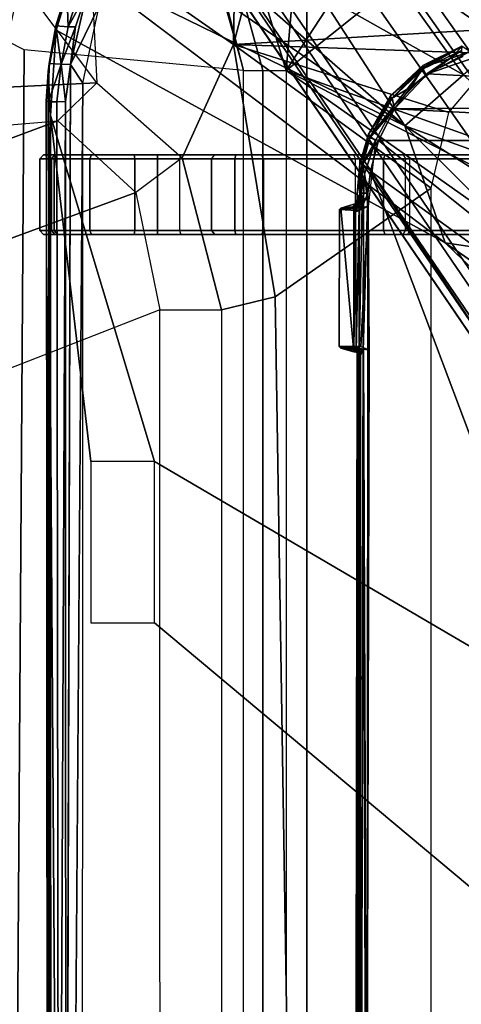
# Model space of a CAD drawing. Units: inches. Extents: x -2 to 230, y -6 to 147.
# Drawn here: x 18 to 19, y 31 to 33 of the extents above; entities that cross this region are included whole.
import ezdxf

# ---------------------------------------------------------------- set-up
doc = ezdxf.new("R2010")
doc.units = ezdxf.units.IN
doc.header["$MEASUREMENT"] = 0
for name, color, linetype in [('SEAT-BASE', 5, 'Continuous'), ('SEAT-CHASSIS', 5, 'Continuous'), ('SEAT-FABRIC', 5, 'Continuous'), ('SEAT-FRAME', 5, 'Continuous')]:
    doc.layers.add(name, color=color, linetype=linetype)

# ---------------------------------------------------------------- blocks, each defined once
blk = doc.blocks.new('1COSM_MIDBACK_ARMS_0T')
at = {"layer": 'SEAT-BASE'}
for points in [[(-7.2914, 10.7637, 4.6922), (-0.4658, 1.9393, 7.7766), (-0.508, 1.9129, 7.8018), (-7.3323, 10.7417, 4.7197)], [(-7.2698, 10.763, 4.6427), (-0.4424, 1.9419, 7.726), (-0.4658, 1.9393, 7.7766), (-7.2914, 10.7637, 4.6922)], [(-0.4424, 1.9419, 7.726), (-0.9754, 2.6298, 7.4436), (-6.8454, 10.211, 4.77), (-7.2698, 10.763, 4.6427)], [(-7.3323, 10.7417, 4.7197), (-0.508, 1.9129, 7.8018), (-0.7962, 1.7036, 7.8317), (-7.4859, 10.63, 4.7496)], [(-7.4859, 10.63, 4.7496), (-0.7962, 1.7036, 7.8317), (-1.0852, 1.4936, 7.8418), (-7.6412, 10.5172, 4.7597)], [(-7.6412, 10.5172, 4.7597), (-1.0852, 1.4936, 7.8418), (-1.3742, 1.2836, 7.8317), (-7.7965, 10.4044, 4.7496)], [(-7.7965, 10.4044, 4.7496), (-1.3742, 1.2836, 7.8317), (-1.6623, 1.0743, 7.8018), (-7.9501, 10.2928, 4.7197)], [(-7.9501, 10.2928, 4.7197), (-1.6623, 1.0743, 7.8018), (-1.7004, 1.0423, 7.7766), (-7.9837, 10.2607, 4.6922)], [(-7.9837, 10.2607, 4.6922), (-1.7004, 1.0423, 7.7766), (-1.7101, 1.0208, 7.726), (-7.9897, 10.2399, 4.6427)], [(-7.9897, 10.2399, 4.6427), (-7.5959, 9.6658, 4.77), (-2.1997, 1.7404, 7.4436), (-1.7101, 1.0208, 7.726)], [(-6.8519, 10.1815, 4.7009), (-0.9834, 2.5971, 7.3655), (-0.9754, 2.6298, 7.4436), (-6.8454, 10.211, 4.77)], [(-6.8892, 10.1359, 4.6539), (-1.0298, 2.5447, 7.3173), (-0.9834, 2.5971, 7.3655), (-6.8519, 10.1815, 4.7009)], [(-6.9772, 10.0734, 4.5728), (-1.343, 2.6014, 7.1322), (-1.0298, 2.5447, 7.3173), (-6.8892, 10.1359, 4.6539)], [(-6.9772, 10.0734, 4.5728), (-1.343, 2.6014, 7.1322), (-1.0298, 2.5447, 7.3173), (-6.8892, 10.1359, 4.6539)], [(-7.0442, 10.0311, 4.4629), (-1.6073, 2.7163, 6.9012), (-1.343, 2.6014, 7.1322), (-6.9772, 10.0734, 4.5728)], [(-7.0442, 10.0311, 4.4629), (-1.6073, 2.7163, 6.9012), (-1.343, 2.6014, 7.1322), (-6.9772, 10.0734, 4.5728)], [(-7.1217, 9.9895, 4.2405), (-1.9486, 2.9467, 6.4814), (-1.6073, 2.7163, 6.9012), (-7.0442, 10.0311, 4.4629)], [(-7.1217, 9.9895, 4.2405), (-1.9486, 2.9467, 6.4814), (-1.6073, 2.7163, 6.9012), (-7.0442, 10.0311, 4.4629)], [(-7.1552, 9.976, 4.0039), (-2.1944, 3.1839, 6.0034), (-1.9486, 2.9467, 6.4814), (-7.1217, 9.9895, 4.2405)], [(-7.1552, 9.976, 4.0039), (-2.1944, 3.1839, 6.0034), (-1.9486, 2.9467, 6.4814), (-7.1217, 9.9895, 4.2405)], [(-7.1552, 9.976, 4.0039), (-7.0015, 9.7371, 3.5866), (-1.3582, 1.9698, 5.1688), (-2.1944, 3.1839, 6.0034)], [(-7.2999, 9.86, 4.2405), (-2.2003, 2.7638, 6.4814), (-2.35, 3.0708, 6.0034), (-7.2766, 9.8878, 4.0039)], [(-7.2999, 9.86, 4.2405), (-2.2003, 2.7638, 6.4814), (-2.35, 3.0708, 6.0034), (-7.2766, 9.8878, 4.0039)], [(-2.35, 3.0708, 6.0034), (-1.4537, 1.9004, 5.1688), (-7.097, 9.6677, 3.5866), (-7.2766, 9.8878, 4.0039)], [(-7.3634, 9.7992, 4.4629), (-2.0867, 2.368, 6.9012), (-2.2003, 2.7638, 6.4814), (-7.2999, 9.86, 4.2405)], [(-7.3634, 9.7992, 4.4629), (-2.0867, 2.368, 6.9012), (-2.2003, 2.7638, 6.4814), (-7.2999, 9.86, 4.2405)], [(-7.4243, 9.7486, 4.5728), (-2.0591, 2.0811, 7.1322), (-2.0867, 2.368, 6.9012), (-7.3634, 9.7992, 4.4629)], [(-7.4243, 9.7486, 4.5728), (-2.0591, 2.0811, 7.1322), (-2.0867, 2.368, 6.9012), (-7.3634, 9.7992, 4.4629)], [(-7.5109, 9.6842, 4.6539), (-2.102, 1.7658, 7.3173), (-2.0591, 2.0811, 7.1322), (-7.4243, 9.7486, 4.5728)], [(-7.5109, 9.6842, 4.6539), (-2.102, 1.7658, 7.3173), (-2.0591, 2.0811, 7.1322), (-7.4243, 9.7486, 4.5728)], [(-1.3582, 1.9698, 5.1688), (-1.4537, 1.9004, 5.1688), (-7.097, 9.6677, 3.5866), (-7.0015, 9.7371, 3.5866)], [(-7.5959, 9.6658, 4.77), (-2.1997, 1.7404, 7.4436), (-2.1661, 1.7378, 7.3655), (-7.5658, 9.6628, 4.7009)], [(-7.5658, 9.6628, 4.7009), (-2.1661, 1.7378, 7.3655), (-2.102, 1.7658, 7.3173), (-7.5109, 9.6842, 4.6539)]]:
    blk.add_3dface(points, dxfattribs=at)
at = {"layer": 'SEAT-CHASSIS'}
for points in [[(-3.8827, 4.037, 17.4294), (-4.1415, 5.0388, 17.8983), (-4.166, 5.0374, 17.8705)], [(-3.8337, 4.037, 17.4644), (-4.1069, 5.0308, 17.9091), (-4.1415, 5.0388, 17.8983), (-3.8827, 4.037, 17.4294)], [(-4.0743, 5.0161, 17.8992), (-4.1069, 5.0308, 17.9091), (-3.8337, 4.037, 17.4644), (-3.7742, 4.037, 17.4544)], [(-3.7742, 4.037, 17.4544), (-3.7104, 4.785, 17.6698), (-4.0743, 5.0161, 17.8992)], [(-3.3284, 4.7205, 17.4892), (-3.7104, 4.785, 17.6698), (-3.7742, 4.037, 17.4544)], [(-3.7742, 4.037, 17.4544), (-2.9212, 4.7183, 17.3543), (-3.3284, 4.7205, 17.4892)], [(-3.7742, 4.037, 17.4544), (-2.0358, 3.4147, 17.1295), (-1.8382, 3.5468, 17.0794), (-2.9212, 4.7183, 17.3543)], [(-4.625, 4.5304, 16.1992), (-4.426, 4.3797, 16.0599), (-4.5222, 3.9546, 16.1272), (-4.6201, 4.4348, 16.1958)], [(-4.167, 4.5025, 15.9775), (-4.167, 4.5025, 15.9775), (-3.4723, 3.8959, 15.4186), (-4.2345, 4.4228, 16.0255)], [(-3.6892, 4.2337, 15.6014), (-3.6892, 4.2337, 15.6014), (-3.4723, 3.8959, 15.4186), (-4.167, 4.5025, 15.9775)], [(-4.2345, 4.4228, 16.0255), (-4.2345, 4.4228, 16.0255), (-3.4723, 3.8959, 15.4186), (-4.3012, 4.3011, 16.07)], [(-3.5419, 4.3331, 15.5101), (-3.5419, 4.3331, 15.5101), (-3.3226, 4.0263, 15.3274), (-3.6892, 4.2337, 15.6014)], [(-3.2197, 4.1126, 15.2817), (-3.2197, 4.1126, 15.2817), (-3.3226, 4.0263, 15.3274), (-3.5419, 4.3331, 15.5101)], [(-3.1457, 4.1793, 15.2583), (-3.1457, 4.1793, 15.2583), (-3.2197, 4.1126, 15.2817), (-3.5419, 4.3331, 15.5101)], [(-4.3129, 4.2963, 16.0863), (-4.3129, 4.2963, 16.0863), (-4.3607, 4.1401, 16.1129), (-4.3613, 4.1508, 16.137)], [(-4.3129, 4.2963, 16.0863), (-4.3129, 4.2963, 16.0863), (-4.3613, 4.1508, 16.137), (-4.3332, 4.242, 16.1185)], [(-4.3012, 4.3011, 16.07), (-4.3012, 4.3011, 16.07), (-3.4723, 3.8959, 15.4186), (-3.3692, 3.5977, 15.3348)], [(-4.3332, 4.242, 16.1185), (-4.3332, 4.242, 16.1185), (-4.3613, 4.1508, 16.137), (-4.3296, 4.1484, 16.1778)], [(-4.3018, 4.2384, 16.1582), (-4.3018, 4.2384, 16.1582), (-4.3332, 4.242, 16.1185), (-4.3296, 4.1484, 16.1778)], [(-4.3018, 4.2384, 16.1582), (-4.3018, 4.2384, 16.1582), (-4.3296, 4.1484, 16.1778), (-4.2818, 4.2376, 16.1625)], [(-4.3296, 4.1484, 16.1778), (-4.3296, 4.1484, 16.1778), (-4.3111, 4.1484, 16.1826), (-4.2818, 4.2376, 16.1625)], [(-4.2507, 4.2018, 16.1572), (-4.2507, 4.2018, 16.1572), (-4.2818, 4.2376, 16.1625), (-4.3238, 4.052, 16.1946)], [(-4.3238, 4.052, 16.1946), (-4.3238, 4.052, 16.1946), (-4.2818, 4.2376, 16.1625), (-4.3111, 4.1484, 16.1826)], [(-3.4723, 3.8959, 15.4186), (-3.4723, 3.8959, 15.4186), (-3.6892, 4.2337, 15.6014), (-3.3226, 4.0263, 15.3274)], [(-4.3238, 4.052, 16.1946), (-4.3238, 4.052, 16.1946), (-4.2926, 4.0048, 16.1866), (-4.2507, 4.2018, 16.1572)], [(-4.3613, 4.1508, 16.137), (-4.3613, 4.1508, 16.137), (-4.3607, 4.1401, 16.1129), (-4.3809, 4.0339, 16.13)], [(-4.3809, 4.0339, 16.13), (-4.3809, 4.0339, 16.13), (-4.3782, 4.0547, 16.1491), (-4.3613, 4.1508, 16.137)], [(-4.3613, 4.1508, 16.137), (-4.3613, 4.1508, 16.137), (-4.3782, 4.0547, 16.1491), (-4.3473, 4.0532, 16.1897)], [(-4.3296, 4.1484, 16.1778), (-4.3296, 4.1484, 16.1778), (-4.3613, 4.1508, 16.137), (-4.3473, 4.0532, 16.1897)], [(-4.3473, 4.0532, 16.1897), (-4.3473, 4.0532, 16.1897), (-4.3238, 4.052, 16.1946), (-4.3111, 4.1484, 16.1826)], [(-4.3473, 4.0532, 16.1897), (-4.3473, 4.0532, 16.1897), (-4.3111, 4.1484, 16.1826), (-4.3296, 4.1484, 16.1778)], [(-4.4422, 4.0893, 16.5337), (-4.524, 4.1314, 16.4028), (-4.4941, 0.2711, 16.4507), (-4.4685, 0.1516, 16.4916)], [(-4.3745, 3.9219, 16.1213), (-4.3745, 3.9219, 16.1213), (-4.3809, 4.0339, 16.13), (-4.3607, 4.1401, 16.1129)], [(-3.4262, 4.0502, 17.4734), (-3.4262, 4.0502, 17.4734), (-3.3259, 4.0984, 17.4828), (-3.327, 4.099, 17.4418)], [(-3.4256, 4.0409, 17.4561), (-3.4256, 4.0409, 17.4561), (-3.4262, 4.0502, 17.4734), (-3.327, 4.099, 17.4418)], [(-3.4262, 4.0502, 17.4734), (-3.4262, 4.0502, 17.4734), (-3.4247, 4.0465, 17.5137), (-3.3259, 4.0984, 17.4828)], [(-3.327, 4.099, 17.4418), (-3.327, 4.099, 17.4418), (-3.328, 4.0883, 17.4252), (-3.4256, 4.0409, 17.4561)], [(-3.4247, 4.0465, 17.5137), (-3.4247, 4.0465, 17.5137), (-3.358, 4.067, 17.511), (-3.3259, 4.0984, 17.4828)], [(-1.9377, 3.9519, 17.1935), (-1.9377, 3.9519, 17.1935), (-3.2026, 4.1018, 17.4682), (-3.4139, 4.0288, 17.5311)], [(-3.3063, 4.0856, 17.4972), (-3.3063, 4.0856, 17.4972), (-3.4139, 4.0288, 17.5311), (-3.2026, 4.1018, 17.4682)], [(-3.3063, 4.0856, 17.4972), (-3.3063, 4.0856, 17.4972), (-3.3259, 4.0984, 17.4828), (-3.358, 4.067, 17.511)], [(-3.8827, 4.037, 17.4294), (-4.4422, 4.0893, 16.5337), (-4.4685, 0.1516, 16.4916), (-3.8827, 0, 17.4294)], [(-3.358, 4.067, 17.511), (-3.358, 4.067, 17.511), (-3.4247, 4.0465, 17.5137), (-3.4562, 3.995, 17.5422)], [(-3.4139, 4.0288, 17.5311), (-3.4139, 4.0288, 17.5311), (-3.358, 4.067, 17.511), (-3.4562, 3.995, 17.5422)], [(-3.328, 4.0883, 17.4252), (-3.328, 4.0883, 17.4252), (-3.4185, 4.0268, 17.444), (-3.4256, 4.0409, 17.4561)], [(-3.3251, 4.0723, 17.4153), (-3.3251, 4.0723, 17.4153), (-3.4185, 4.0268, 17.444), (-3.328, 4.0883, 17.4252)], [(-3.4139, 4.0288, 17.5311), (-3.4139, 4.0288, 17.5311), (-3.3063, 4.0856, 17.4972), (-3.358, 4.067, 17.511)], [(-4.3796, 3.9569, 16.1604), (-4.3796, 3.9569, 16.1604), (-4.3782, 4.0547, 16.1491), (-4.3858, 3.959, 16.1429)], [(-4.3858, 3.959, 16.1429), (-4.3858, 3.959, 16.1429), (-4.3782, 4.0547, 16.1491), (-4.3809, 4.0339, 16.13)], [(-4.3782, 4.0547, 16.1491), (-4.3782, 4.0547, 16.1491), (-4.3796, 3.9569, 16.1604), (-4.3473, 4.0532, 16.1897)], [(-4.3796, 3.9569, 16.1604), (-4.3796, 3.9569, 16.1604), (-4.3584, 3.9569, 16.188), (-4.3473, 4.0532, 16.1897)], [(-4.3584, 3.9569, 16.188), (-4.3584, 3.9569, 16.188), (-4.337, 3.9582, 16.1993), (-4.3473, 4.0532, 16.1897)], [(-4.337, 3.9582, 16.1993), (-4.337, 3.9582, 16.1993), (-4.3238, 4.052, 16.1946), (-4.3473, 4.0532, 16.1897)], [(-4.3238, 4.052, 16.1946), (-4.3238, 4.052, 16.1946), (-4.337, 3.9582, 16.1993), (-4.3358, 0, 16.1998)], [(-3.5083, 3.9723, 17.5), (-3.5083, 3.9723, 17.5), (-3.5092, 3.962, 17.5365), (-3.4247, 4.0465, 17.5137)], [(-3.4247, 4.0465, 17.5137), (-3.4247, 4.0465, 17.5137), (-3.5092, 3.962, 17.5365), (-3.5045, 3.9665, 17.5386)], [(-3.4262, 4.0502, 17.4734), (-3.4262, 4.0502, 17.4734), (-3.5083, 3.9723, 17.5), (-3.4247, 4.0465, 17.5137)], [(-3.5053, 3.9657, 17.4812), (-3.5053, 3.9657, 17.4812), (-3.5083, 3.9723, 17.5), (-3.4262, 4.0502, 17.4734)], [(-3.5053, 3.9657, 17.4812), (-3.5053, 3.9657, 17.4812), (-3.4262, 4.0502, 17.4734), (-3.4256, 4.0409, 17.4561)], [(-3.5045, 3.9665, 17.5386), (-3.5045, 3.9665, 17.5386), (-3.4562, 3.995, 17.5422), (-3.4247, 4.0465, 17.5137)], [(-4.3809, 4.0339, 16.13), (-4.3809, 4.0339, 16.13), (-4.3743, 0, 16.1216), (-4.3858, 3.959, 16.1429)], [(-4.3743, 0, 16.1216), (-4.3743, 0, 16.1216), (-4.3809, 4.0339, 16.13), (-4.3745, 3.9219, 16.1213)], [(-3.8337, 4.037, 17.4644), (-3.8337, 0, 17.4644), (-3.8827, 0, 17.4294), (-3.8827, 4.037, 17.4294)], [(-3.7742, 4.037, 17.4544), (-3.7742, 0, 17.4544), (-3.8337, 0, 17.4644), (-3.8337, 4.037, 17.4644)], [(-2.2304, 2.9451, 17.1789), (-3.7742, 4.037, 17.4544), (-3.7742, 0, 17.4544), (-2.2303, 0, 17.1789)], [(-2.2304, 2.9451, 17.1789), (-2.1719, 3.2186, 17.1641), (-3.7742, 4.037, 17.4544)], [(-3.7742, 4.037, 17.4544), (-2.1719, 3.2186, 17.1641), (-2.0358, 3.4147, 17.1295)], [(-3.5053, 3.9657, 17.4812), (-3.5053, 3.9657, 17.4812), (-3.4256, 4.0409, 17.4561), (-3.4995, 3.948, 17.4685)], [(-3.4995, 3.948, 17.4685), (-3.4995, 3.948, 17.4685), (-3.4256, 4.0409, 17.4561), (-3.4185, 4.0268, 17.444)], [(-3.4139, 4.0288, 17.5311), (-3.4139, 4.0288, 17.5311), (-3.4983, 3.9396, 17.5569), (-1.9377, 3.9519, 17.1935)], [(-3.4562, 3.995, 17.5422), (-3.4562, 3.995, 17.5422), (-3.4983, 3.9396, 17.5569), (-3.4139, 4.0288, 17.5311)], [(-3.0164, 3.7323, 15.0922), (-3.0164, 3.7323, 15.0922), (-3.4723, 3.8959, 15.4186), (-3.3226, 4.0263, 15.3274)], [(-4.2926, 4.0048, 16.1866), (-4.2926, 4.0048, 16.1866), (-4.3221, 0, 16.1954), (-4.2933, 0, 16.1871)], [(-3.4983, 3.9396, 17.5569), (-3.4983, 3.9396, 17.5569), (-3.4562, 3.995, 17.5422), (-3.5045, 3.9665, 17.5386)], [(-3.5648, 3.8751, 17.5134), (-3.5648, 3.8751, 17.5134), (-3.5092, 3.962, 17.5365), (-3.5083, 3.9723, 17.5)], [(-3.5648, 3.8751, 17.5134), (-3.5648, 3.8751, 17.5134), (-3.5083, 3.9723, 17.5), (-3.5053, 3.9657, 17.4812)], [(-3.5045, 3.9665, 17.5386), (-3.5045, 3.9665, 17.5386), (-3.5615, 3.865, 17.5501), (-3.4983, 3.9396, 17.5569)], [(-3.5615, 3.865, 17.5501), (-3.5615, 3.865, 17.5501), (-3.5045, 3.9665, 17.5386), (-3.5092, 3.962, 17.5365)], [(-4.3833, 0, 16.1549), (-4.3833, 0, 16.1549), (-4.3796, 3.9569, 16.1604), (-4.3858, 3.959, 16.1429)], [(-4.3858, 3.959, 16.1429), (-4.3833, 0, 16.1549), (-4.3839, 0, 16.1336), (-4.3743, 0, 16.1216)], [(-4.3833, 0, 16.1549), (-4.3833, 0, 16.1549), (-4.3533, 0, 16.1941), (-4.3796, 3.9569, 16.1604)], [(-4.3796, 3.9569, 16.1604), (-4.3796, 3.9569, 16.1604), (-4.3533, 0, 16.1941), (-4.3584, 3.9569, 16.188)], [(-4.337, 3.9582, 16.1993), (-4.337, 3.9582, 16.1993), (-4.3584, 3.9569, 16.188), (-4.3533, 0, 16.1941)], [(-4.337, 3.9582, 16.1993), (-4.337, 3.9582, 16.1993), (-4.3533, 0, 16.1941), (-4.3358, 0, 16.1998)], [(-3.5053, 3.9657, 17.4812), (-3.5053, 3.9657, 17.4812), (-3.56, 3.8686, 17.4946), (-3.5648, 3.8751, 17.5134)], [(-3.5615, 3.865, 17.5501), (-3.5615, 3.865, 17.5501), (-3.5092, 3.962, 17.5365), (-3.5648, 3.8751, 17.5134)], [(-3.56, 3.8686, 17.4946), (-3.56, 3.8686, 17.4946), (-3.5053, 3.9657, 17.4812), (-3.4995, 3.948, 17.4685)], [(-3.4995, 3.948, 17.4685), (-3.4995, 3.948, 17.4685), (-3.5472, 3.8589, 17.4806), (-3.56, 3.8686, 17.4946)], [(-1.935, 3.8583, 17.205), (-1.935, 3.8583, 17.205), (-1.9377, 3.9519, 17.1935), (-3.4983, 3.9396, 17.5569)], [(-4.2718, 3.0404, 16.0429), (-4.2718, 3.0404, 16.0429), (-4.3745, 3.9219, 16.1213), (-4.1101, 3.0404, 15.9192)], [(-3.5392, 3.8587, 17.5674), (-3.5392, 3.8587, 17.5674), (-3.4983, 3.9396, 17.5569), (-3.5615, 3.865, 17.5501)], [(-3.4983, 3.9396, 17.5569), (-3.4983, 3.9396, 17.5569), (-3.5392, 3.8587, 17.5674), (-1.935, 3.8583, 17.205)], [(-3.4723, 3.8959, 15.4186), (-3.4723, 3.8959, 15.4186), (-3.0164, 3.7323, 15.0922), (-3.0758, 3.645, 15.1205)], [(-3.0758, 3.645, 15.1205), (-3.0758, 3.645, 15.1205), (-3.1387, 3.5635, 15.1594), (-3.4723, 3.8959, 15.4186)], [(-3.3692, 3.5977, 15.3348), (-3.3692, 3.5977, 15.3348), (-3.4723, 3.8959, 15.4186), (-3.1387, 3.5635, 15.1594)], [(-3.5868, 3.7987, 17.5194), (-3.5868, 3.7987, 17.5194), (-3.5615, 3.865, 17.5501), (-3.5648, 3.8751, 17.5134)], [(-3.5648, 3.8751, 17.5134), (-3.5648, 3.8751, 17.5134), (-3.5808, 3.7978, 17.4996), (-3.5868, 3.7987, 17.5194)], [(-3.56, 3.8686, 17.4946), (-3.56, 3.8686, 17.4946), (-3.5808, 3.7978, 17.4996), (-3.5648, 3.8751, 17.5134)], [(-3.5472, 3.8589, 17.4806), (-3.5472, 3.8589, 17.4806), (-3.5808, 3.7978, 17.4996), (-3.56, 3.8686, 17.4946)], [(-3.5615, 3.865, 17.5501), (-3.5615, 3.865, 17.5501), (-3.5868, 3.7987, 17.5194), (-3.5789, 3.7993, 17.5572)], [(-3.5808, 3.7978, 17.4996), (-3.5808, 3.7978, 17.4996), (-3.5472, 3.8589, 17.4806), (-3.5746, 3.7729, 17.4893)], [(-3.5392, 3.8587, 17.5674), (-3.5392, 3.8587, 17.5674), (-3.5615, 3.865, 17.5501), (-3.5789, 3.7993, 17.5572)], [(-3.5598, 3.7805, 17.5722), (-3.5598, 3.7805, 17.5722), (-3.5392, 3.8587, 17.5674), (-3.5789, 3.7993, 17.5572)], [(-3.5656, 3.69, 17.4846), (-3.5656, 3.69, 17.4846), (-3.5746, 3.7729, 17.4893), (-3.5472, 3.8589, 17.4806)], [(-3.5598, 3.7805, 17.5722), (-3.5598, 3.7805, 17.5722), (-2.338, 2.8975, 17.3673), (-3.5392, 3.8587, 17.5674)], [(-3.5392, 3.8587, 17.5674), (-3.5392, 3.8587, 17.5674), (-2.338, 2.8975, 17.3673), (-1.935, 3.8583, 17.205)], [(-4.3725, 3.8121, 16.5188), (-4.3641, 3.822, 16.5136), (-4.3925, 3.822, 16.4084), (-4.4023, 3.8121, 16.4081)], [(-4.4023, 3.8121, 16.4081), (-4.3925, 3.822, 16.4084), (-4.3574, 3.822, 16.3052), (-4.3654, 3.8121, 16.2995)], [(-3.8373, 3.822, 17.196), (-4.3574, 3.822, 16.3052), (-4.3925, 3.822, 16.4084), (-3.9027, 3.822, 17.2048)], [(-4.3925, 3.822, 16.4084), (-3.9027, 3.822, 17.2048), (-3.9561, 3.822, 17.1659), (-4.3641, 3.822, 16.5136)], [(-3.9644, 3.8121, 17.1711), (-3.9561, 3.822, 17.1659), (-4.3641, 3.822, 16.5136), (-4.3725, 3.8121, 16.5188)], [(-4.3654, 3.8121, 16.2995), (-4.3574, 3.822, 16.3052), (-4.2707, 3.822, 16.2392), (-4.2742, 3.8121, 16.2299)], [(-3.6028, 3.822, 17.0632), (-4.2707, 3.822, 16.2392), (-4.3574, 3.822, 16.3052), (-3.8373, 3.822, 17.196)], [(-4.2742, 3.8121, 16.2299), (-4.2707, 3.822, 16.2392), (-4.162, 3.822, 16.2326), (-4.1597, 3.8121, 16.223)], [(-4.162, 3.822, 16.2326), (-4.2707, 3.822, 16.2392), (-3.6028, 3.822, 17.0632), (-3.5936, 3.822, 17.0572)], [(-4.1597, 3.8121, 16.223), (-4.162, 3.822, 16.2326), (-4.1018, 3.822, 16.238), (-4.1024, 3.8121, 16.2281)], [(-3.4761, 3.822, 16.9698), (-3.5936, 3.822, 17.0572), (-4.162, 3.822, 16.2326), (-4.1018, 3.822, 16.238)], [(-4.1024, 3.8121, 16.2281), (-4.1018, 3.822, 16.238), (-4.0427, 3.822, 16.2257), (-4.046, 3.8121, 16.2165)], [(-3.4649, 3.822, 16.9624), (-4.0427, 3.822, 16.2257), (-4.1018, 3.822, 16.238), (-3.4761, 3.822, 16.9698)], [(-4.0427, 3.822, 16.2257), (-4.046, 3.8121, 16.2165), (-3.5265, 3.8121, 15.9915), (-3.5221, 3.822, 16.0003)], [(-2.6875, 3.822, 16.5221), (-3.5221, 3.822, 16.0003), (-4.0427, 3.822, 16.2257), (-3.4649, 3.822, 16.9624)], [(-3.9644, 3.8121, 17.1711), (-3.9561, 3.822, 17.1659), (-3.9027, 3.822, 17.2048), (-3.9051, 3.8121, 17.2144)], [(-3.9051, 3.8121, 17.2144), (-3.9027, 3.822, 17.2048), (-3.8373, 3.822, 17.196), (-3.8324, 3.8121, 17.2046)], [(-3.6028, 3.822, 17.0632), (-3.598, 3.8121, 17.0718), (-3.8324, 3.8121, 17.2046), (-3.8373, 3.822, 17.196)], [(-3.5877, 3.8121, 17.0651), (-3.5936, 3.822, 17.0572), (-3.6028, 3.822, 17.0632), (-3.598, 3.8121, 17.0718)], [(-3.4761, 3.822, 16.9698), (-3.4703, 3.8121, 16.9777), (-3.5877, 3.8121, 17.0651), (-3.5936, 3.822, 17.0572)], [(-3.5221, 3.822, 16.0003), (-3.5265, 3.8121, 15.9915), (-3.0362, 3.8121, 15.7084), (-3.0308, 3.822, 15.7166)], [(-2.6943, 3.822, 16.3813), (-3.0308, 3.822, 15.7166), (-3.5221, 3.822, 16.0003)], [(-2.6875, 3.822, 16.5221), (-2.6943, 3.822, 16.3813), (-3.5221, 3.822, 16.0003)], [(-3.46, 3.8121, 16.971), (-3.4649, 3.822, 16.9624), (-3.4761, 3.822, 16.9698), (-3.4703, 3.8121, 16.9777)], [(-2.6827, 3.8121, 16.5306), (-2.6875, 3.822, 16.5221), (-3.4649, 3.822, 16.9624), (-3.46, 3.8121, 16.971)], [(-4.3725, 3.6288, 16.5188), (-4.3725, 3.8121, 16.5188), (-4.4023, 3.8121, 16.4081), (-4.4023, 3.6288, 16.4081)], [(-4.4023, 3.6288, 16.4081), (-4.4023, 3.8121, 16.4081), (-4.3654, 3.8121, 16.2995), (-4.3654, 3.6288, 16.2995)], [(-4.3725, 3.8121, 16.5188), (-4.3725, 3.6288, 16.5188), (-3.9644, 3.6288, 17.1711), (-3.9644, 3.8121, 17.1711)], [(-4.3654, 3.6288, 16.2995), (-4.3654, 3.8121, 16.2995), (-4.2742, 3.8121, 16.2299), (-4.2742, 3.6288, 16.2299)], [(-4.2742, 3.6288, 16.2299), (-4.2742, 3.8121, 16.2299), (-4.1597, 3.8121, 16.223), (-4.1597, 3.6288, 16.223)], [(-4.1597, 3.6288, 16.223), (-4.1597, 3.8121, 16.223), (-4.1024, 3.8121, 16.2281), (-4.1024, 3.6288, 16.2281)], [(-4.1024, 3.6288, 16.2281), (-4.1024, 3.8121, 16.2281), (-4.046, 3.8121, 16.2165), (-4.046, 3.6288, 16.2165)], [(-4.046, 3.8121, 16.2165), (-4.046, 3.6288, 16.2165), (-3.5265, 3.6288, 15.9915), (-3.5265, 3.8121, 15.9915)], [(-3.9644, 3.8121, 17.1711), (-3.9644, 3.6288, 17.1711), (-3.9051, 3.6288, 17.2144), (-3.9051, 3.8121, 17.2144)], [(-3.9051, 3.8121, 17.2144), (-3.9051, 3.6288, 17.2144), (-3.8324, 3.6288, 17.2046), (-3.8324, 3.8121, 17.2046)], [(-3.8324, 3.8121, 17.2046), (-3.8324, 3.6288, 17.2046), (-3.598, 3.6288, 17.0718), (-3.598, 3.8121, 17.0718)], [(-3.598, 3.6288, 17.0718), (-3.598, 3.8121, 17.0718), (-3.5877, 3.8121, 17.0651), (-3.5877, 3.6288, 17.0651)], [(-3.5868, 3.7987, 17.5194), (-3.5868, 3.7987, 17.5194), (-3.5938, 3.723, 17.5191), (-3.5861, 3.7034, 17.558)], [(-3.5938, 3.723, 17.5191), (-3.5938, 3.723, 17.5191), (-3.5868, 3.7987, 17.5194), (-3.5808, 3.7978, 17.4996)], [(-3.5808, 3.7978, 17.4996), (-3.5808, 3.7978, 17.4996), (-3.5881, 3.6913, 17.501), (-3.5938, 3.723, 17.5191)], [(-3.5746, 3.7729, 17.4893), (-3.5746, 3.7729, 17.4893), (-3.5881, 3.6913, 17.501), (-3.5808, 3.7978, 17.4996)], [(-3.5877, 3.8121, 17.0651), (-3.5877, 3.6288, 17.0651), (-3.4703, 3.6288, 16.9777), (-3.4703, 3.8121, 16.9777)], [(-3.5861, 3.7034, 17.558), (-3.5861, 3.7034, 17.558), (-3.5789, 3.7993, 17.5572), (-3.5868, 3.7987, 17.5194)], [(-3.5861, 3.7034, 17.558), (-3.5861, 3.7034, 17.558), (-3.5831, 3.7243, 17.561), (-3.5789, 3.7993, 17.5572)], [(-3.5663, 3.7243, 17.5716), (-3.5663, 3.7243, 17.5716), (-3.5789, 3.7993, 17.5572), (-3.5831, 3.7243, 17.561)], [(-3.5598, 3.7805, 17.5722), (-3.5598, 3.7805, 17.5722), (-3.5789, 3.7993, 17.5572), (-3.5663, 3.7243, 17.5716)], [(-3.5265, 3.8121, 15.9915), (-3.5265, 3.6288, 15.9915), (-3.0362, 3.6288, 15.7084), (-3.0362, 3.8121, 15.7084)], [(-3.4703, 3.6288, 16.9777), (-3.4703, 3.8121, 16.9777), (-3.46, 3.8121, 16.971), (-3.46, 3.6288, 16.971)], [(-3.46, 3.8121, 16.971), (-3.46, 3.6288, 16.971), (-2.6827, 3.6288, 16.5306), (-2.6827, 3.8121, 16.5306)], [(-3.5786, 3.6889, 17.4914), (-3.5786, 3.6889, 17.4914), (-3.5881, 3.6913, 17.501), (-3.5746, 3.7729, 17.4893)], [(-3.5656, 3.69, 17.4846), (-3.5656, 3.69, 17.4846), (-3.5786, 3.6889, 17.4914), (-3.5746, 3.7729, 17.4893)], [(-3.5598, 3.7805, 17.5722), (-3.5598, 3.7805, 17.5722), (-2.5748, 1.1622, 17.4404), (-2.3258, 1.9329, 17.4093)], [(-3.5598, 3.7805, 17.5722), (-3.5598, 3.7805, 17.5722), (-2.3258, 1.9329, 17.4093), (-2.338, 2.8975, 17.3673)], [(-3.5941, 3.6937, 17.5188), (-3.5941, 3.6937, 17.5188), (-3.5861, 3.7034, 17.558), (-3.5938, 3.723, 17.5191)], [(-3.5941, 3.6937, 17.5188), (-3.5941, 3.6937, 17.5188), (-3.5938, 3.723, 17.5191), (-3.5881, 3.6913, 17.501)], [(-3.5861, 3.7034, 17.558), (-3.5861, 3.7034, 17.558), (-3.5834, 3.7022, 17.5608), (-3.5831, 3.7243, 17.561)], [(-3.5831, 3.7243, 17.561), (-3.5831, 3.7243, 17.561), (-3.5834, 3.7133, 17.5608), (-3.5834, 3.7022, 17.5608)], [(-3.5831, 3.7243, 17.561), (-3.5831, 3.7243, 17.561), (-3.5834, 3.7022, 17.5608), (-3.5773, 3.6972, 17.5646)], [(-3.5831, 3.7243, 17.561), (-3.5831, 3.7243, 17.561), (-3.5773, 3.6972, 17.5646), (-3.5663, 3.7243, 17.5716)], [(-3.5683, 0, 17.5698), (-3.5683, 0, 17.5698), (-3.5663, 3.7243, 17.5716), (-3.5785, 3.3233, 17.5638)], [(-3.5773, 3.6972, 17.5646), (-3.5773, 3.6972, 17.5646), (-3.5785, 3.3233, 17.5638), (-3.5663, 3.7243, 17.5716)], [(-3.602, 3.6964, 17.5605), (-3.602, 3.6964, 17.5605), (-3.635, 3.6864, 17.5081), (-3.6024, 3.3195, 17.56)], [(-3.602, 3.6964, 17.5605), (-3.602, 3.6964, 17.5605), (-3.598, 3.6902, 17.5204), (-3.635, 3.6864, 17.5081)], [(-3.635, 3.6864, 17.5081), (-3.635, 3.6864, 17.5081), (-3.598, 3.6902, 17.5204), (-3.5939, 3.6864, 17.499)], [(-3.5975, 3.695, 17.5648), (-3.5975, 3.695, 17.5648), (-3.602, 3.6964, 17.5605), (-3.6024, 3.3195, 17.56)], [(-3.5959, 3.3208, 17.5649), (-3.5959, 3.3208, 17.5649), (-3.5975, 3.695, 17.5648), (-3.6024, 3.3195, 17.56)], [(-3.5883, 3.6981, 17.5579), (-3.5883, 3.6981, 17.5579), (-3.598, 3.6902, 17.5204), (-3.602, 3.6964, 17.5605)], [(-3.5941, 3.6937, 17.5188), (-3.5941, 3.6937, 17.5188), (-3.598, 3.6902, 17.5204), (-3.5883, 3.6981, 17.5579)], [(-3.5941, 3.6937, 17.5188), (-3.5941, 3.6937, 17.5188), (-3.5939, 3.6864, 17.499), (-3.598, 3.6902, 17.5204)], [(-3.5959, 3.3208, 17.5649), (-3.5959, 3.3208, 17.5649), (-3.5884, 3.6896, 17.5664), (-3.5975, 3.695, 17.5648)], [(-3.5939, 3.6864, 17.499), (-3.5939, 3.6864, 17.499), (-3.5656, 3.69, 17.4846), (-3.5951, 3.6799, 17.4913)], [(-3.5656, 3.69, 17.4846), (-3.5656, 3.69, 17.4846), (-3.5949, 3.677, 17.4909), (-3.5951, 3.6799, 17.4913)], [(-3.5861, 3.7034, 17.558), (-3.5861, 3.7034, 17.558), (-3.5941, 3.6937, 17.5188), (-3.5883, 3.6981, 17.5579)], [(-3.5939, 3.6864, 17.499), (-3.5939, 3.6864, 17.499), (-3.5941, 3.6937, 17.5188), (-3.5881, 3.6913, 17.501)], [(-3.5881, 3.6913, 17.501), (-3.5881, 3.6913, 17.501), (-3.5786, 3.6889, 17.4914), (-3.5939, 3.6864, 17.499)], [(-3.5811, 3.6924, 17.5641), (-3.5811, 3.6924, 17.5641), (-3.5884, 3.6896, 17.5664), (-3.5888, 3.3256, 17.5655)], [(-3.5834, 3.7022, 17.5608), (-3.5834, 3.7022, 17.5608), (-3.5861, 3.7034, 17.558), (-3.5883, 3.6981, 17.5579)], [(-3.5834, 3.7022, 17.5608), (-3.5834, 3.7022, 17.5608), (-3.5883, 3.6981, 17.5579), (-3.5869, 3.697, 17.561)], [(-3.5834, 3.7022, 17.5608), (-3.5834, 3.7022, 17.5608), (-3.5869, 3.697, 17.561), (-3.5773, 3.6972, 17.5646)], [(-3.5773, 3.6972, 17.5646), (-3.5773, 3.6972, 17.5646), (-3.5869, 3.697, 17.561), (-3.5811, 3.6924, 17.5641)], [(-3.5656, 3.69, 17.4846), (-3.5656, 3.69, 17.4846), (-3.5628, 3.3242, 17.4838), (-3.584, 3.3337, 17.4886)], [(-3.6389, 3.6826, 17.5019), (-3.6389, 3.6826, 17.5019), (-3.5939, 3.6864, 17.499), (-3.5951, 3.6799, 17.4913)], [(-3.5939, 3.6864, 17.499), (-3.5939, 3.6864, 17.499), (-3.6389, 3.6826, 17.5019), (-3.635, 3.6864, 17.5081)], [(-3.5959, 3.3208, 17.5649), (-3.5959, 3.3208, 17.5649), (-3.5888, 3.3256, 17.5655), (-3.5884, 3.6896, 17.5664)], [(-4.3641, 3.619, 16.5136), (-4.3725, 3.6288, 16.5188), (-4.4023, 3.6288, 16.4081), (-4.3925, 3.619, 16.4084)], [(-4.3925, 3.619, 16.4084), (-4.4023, 3.6288, 16.4081), (-4.3654, 3.6288, 16.2995), (-4.3574, 3.619, 16.3052)], [(-3.9027, 3.619, 17.2048), (-4.3925, 3.619, 16.4084), (-4.3574, 3.619, 16.3052), (-3.8373, 3.619, 17.196)], [(-4.3641, 3.619, 16.5136), (-3.9561, 3.619, 17.1659), (-3.9027, 3.619, 17.2048), (-4.3925, 3.619, 16.4084)], [(-3.9561, 3.619, 17.1659), (-3.9644, 3.6288, 17.1711), (-4.3725, 3.6288, 16.5188), (-4.3641, 3.619, 16.5136)], [(-4.3574, 3.619, 16.3052), (-4.3654, 3.6288, 16.2995), (-4.2742, 3.6288, 16.2299), (-4.2707, 3.619, 16.2392)], [(-3.8373, 3.619, 17.196), (-4.3574, 3.619, 16.3052), (-4.2707, 3.619, 16.2392), (-3.6028, 3.619, 17.0632)], [(-4.2707, 3.619, 16.2392), (-4.2742, 3.6288, 16.2299), (-4.1597, 3.6288, 16.223), (-4.162, 3.619, 16.2326)], [(-3.5936, 3.619, 17.0572), (-3.6028, 3.619, 17.0632), (-4.2707, 3.619, 16.2392), (-4.162, 3.619, 16.2326)], [(-4.162, 3.619, 16.2326), (-4.1597, 3.6288, 16.223), (-4.1024, 3.6288, 16.2281), (-4.1018, 3.619, 16.238)], [(-4.1018, 3.619, 16.238), (-4.162, 3.619, 16.2326), (-3.5936, 3.619, 17.0572), (-3.4761, 3.619, 16.9698)], [(-4.1018, 3.619, 16.238), (-4.1024, 3.6288, 16.2281), (-4.046, 3.6288, 16.2165), (-4.0427, 3.619, 16.2257)], [(-3.4761, 3.619, 16.9698), (-4.1018, 3.619, 16.238), (-4.0427, 3.619, 16.2257), (-3.4649, 3.619, 16.9624)], [(-4.046, 3.6288, 16.2165), (-4.0427, 3.619, 16.2257), (-3.5221, 3.619, 16.0003), (-3.5265, 3.6288, 15.9915)], [(-3.4649, 3.619, 16.9624), (-4.0427, 3.619, 16.2257), (-3.5221, 3.619, 16.0003), (-2.6875, 3.619, 16.5221)], [(-3.9644, 3.6288, 17.1711), (-3.9561, 3.619, 17.1659), (-3.9027, 3.619, 17.2048), (-3.9051, 3.6288, 17.2144)], [(-3.9051, 3.6288, 17.2144), (-3.9027, 3.619, 17.2048), (-3.8373, 3.619, 17.196), (-3.8324, 3.6288, 17.2046)], [(-3.8324, 3.6288, 17.2046), (-3.8373, 3.619, 17.196), (-3.6028, 3.619, 17.0632), (-3.598, 3.6288, 17.0718)], [(-3.6028, 3.619, 17.0632), (-3.598, 3.6288, 17.0718), (-3.5877, 3.6288, 17.0651), (-3.5936, 3.619, 17.0572)], [(-3.5877, 3.6288, 17.0651), (-3.5936, 3.619, 17.0572), (-3.4761, 3.619, 16.9698), (-3.4703, 3.6288, 16.9777)], [(-3.5265, 3.6288, 15.9915), (-3.5221, 3.619, 16.0003), (-3.0308, 3.619, 15.7166), (-3.0362, 3.6288, 15.7084)], [(-3.5221, 3.619, 16.0003), (-3.5221, 3.619, 16.0003), (-3.0308, 3.619, 15.7166), (-2.6943, 3.619, 16.3813)], [(-3.5221, 3.619, 16.0003), (-3.5221, 3.619, 16.0003), (-2.6943, 3.619, 16.3813), (-2.6875, 3.619, 16.5221)], [(-3.4761, 3.619, 16.9698), (-3.4703, 3.6288, 16.9777), (-3.46, 3.6288, 16.971), (-3.4649, 3.619, 16.9624)], [(-3.46, 3.6288, 16.971), (-3.4649, 3.619, 16.9624), (-2.6875, 3.619, 16.5221), (-2.6827, 3.6288, 16.5306)], [(-2.2231, 2.4917, 14.4659), (-2.2231, 2.4917, 14.4659), (-3.3692, 3.5977, 15.3348), (-2.1961, 2.7819, 14.4562)], [(-3.584, 3.3337, 17.4886), (-3.584, 3.3337, 17.4886), (-3.593, 3.3292, 17.4987), (-3.639, 3.3332, 17.5017)], [(-3.593, 3.3292, 17.4987), (-3.593, 3.3292, 17.4987), (-3.635, 3.3292, 17.5082), (-3.639, 3.3332, 17.5017)], [(-3.635, 3.3292, 17.5082), (-3.635, 3.3292, 17.5082), (-3.593, 3.3292, 17.4987), (-3.5962, 3.3245, 17.5215)], [(-3.5962, 3.3245, 17.5215), (-3.5962, 3.3245, 17.5215), (-3.5972, 3.3233, 17.5326), (-3.635, 3.3292, 17.5082)], [(-3.6024, 3.3195, 17.56), (-3.6024, 3.3195, 17.56), (-3.635, 3.3292, 17.5082), (-3.5972, 3.3233, 17.5326)], [(-3.5879, 3.3172, 17.5583), (-3.5879, 3.3172, 17.5583), (-3.6024, 3.3195, 17.56), (-3.5972, 3.3233, 17.5326)], [(-3.5959, 3.3208, 17.5649), (-3.5959, 3.3208, 17.5649), (-3.6024, 3.3195, 17.56), (-3.5907, 3.3199, 17.5619)], [(-3.5879, 3.3172, 17.5583), (-3.5879, 3.3172, 17.5583), (-3.5907, 3.3199, 17.5619), (-3.6024, 3.3195, 17.56)], [(-3.5935, 3.3225, 17.5159), (-3.5935, 3.3225, 17.5159), (-3.594, 1.1113, 17.5035), (-3.5987, 0, 17.5154)], [(-3.5935, 3.3225, 17.5159), (-3.5935, 3.3225, 17.5159), (-3.5987, 0, 17.5154), (-3.5927, 3.3176, 17.5305)], [(-3.5927, 3.3176, 17.5305), (-3.5927, 3.3176, 17.5305), (-3.5987, 0, 17.5154), (-3.597, 0, 17.5308)], [(-3.5972, 3.3233, 17.5326), (-3.5972, 3.3233, 17.5326), (-3.5962, 3.3245, 17.5215), (-3.5879, 3.3172, 17.5583)], [(-3.5927, 3.3176, 17.5305), (-3.5927, 3.3176, 17.5305), (-3.597, 0, 17.5308), (-3.5887, 0, 17.5564)], [(-3.593, 3.3292, 17.4987), (-3.593, 3.3292, 17.4987), (-3.5884, 3.3255, 17.5016), (-3.5962, 3.3245, 17.5215)], [(-3.5884, 3.3255, 17.5016), (-3.5884, 3.3255, 17.5016), (-3.5935, 3.3225, 17.5159), (-3.5962, 3.3245, 17.5215)], [(-3.587, 3.3122, 17.555), (-3.587, 3.3122, 17.555), (-3.5879, 3.3172, 17.5583), (-3.5962, 3.3245, 17.5215)], [(-3.5962, 3.3245, 17.5215), (-3.5962, 3.3245, 17.5215), (-3.5927, 3.3176, 17.5305), (-3.587, 3.3122, 17.555)], [(-3.5927, 3.3176, 17.5305), (-3.5927, 3.3176, 17.5305), (-3.5962, 3.3245, 17.5215), (-3.5935, 3.3225, 17.5159)], [(-3.5959, 3.3208, 17.5649), (-3.5959, 3.3208, 17.5649), (-3.5907, 3.3199, 17.5619), (-3.5888, 3.3256, 17.5655)], [(-3.5884, 3.3255, 17.5016), (-3.5884, 3.3255, 17.5016), (-3.594, 1.1113, 17.5035), (-3.5935, 3.3225, 17.5159)], [(-3.5837, 1.1093, 17.4899), (-3.5837, 1.1093, 17.4899), (-3.594, 1.1113, 17.5035), (-3.5884, 3.3255, 17.5016)], [(-3.584, 3.3337, 17.4886), (-3.584, 3.3337, 17.4886), (-3.5628, 3.3242, 17.4838), (-3.593, 3.3292, 17.4987)], [(-3.5884, 3.3255, 17.5016), (-3.5884, 3.3255, 17.5016), (-3.593, 3.3292, 17.4987), (-3.5774, 3.3266, 17.4907)], [(-3.587, 3.3122, 17.555), (-3.587, 3.3122, 17.555), (-3.5927, 3.3176, 17.5305), (-3.5887, 0, 17.5564)], [(-3.5907, 3.3199, 17.5619), (-3.5907, 3.3199, 17.5619), (-3.5785, 3.3233, 17.5638), (-3.5888, 3.3256, 17.5655)], [(-3.5907, 3.3199, 17.5619), (-3.5907, 3.3199, 17.5619), (-3.5879, 3.3172, 17.5583), (-3.5785, 3.3233, 17.5638)], [(-3.5774, 3.3266, 17.4907), (-3.5774, 3.3266, 17.4907), (-3.5837, 1.1093, 17.4899), (-3.5884, 3.3255, 17.5016)], [(-3.5785, 3.3233, 17.5638), (-3.5785, 3.3233, 17.5638), (-3.5879, 3.3172, 17.5583), (-3.5847, 3.3125, 17.5595)], [(-3.5879, 3.3172, 17.5583), (-3.5879, 3.3172, 17.5583), (-3.587, 3.3122, 17.555), (-3.5847, 3.3125, 17.5595)], [(-3.5868, 0, 17.5597), (-3.5868, 0, 17.5597), (-3.5683, 0, 17.5698), (-3.5785, 3.3233, 17.5638)], [(-3.5868, 0, 17.5597), (-3.5868, 0, 17.5597), (-3.5785, 3.3233, 17.5638), (-3.5847, 3.3125, 17.5595)], [(-3.5687, 1.1075, 17.482), (-3.5687, 1.1075, 17.482), (-3.5837, 1.1093, 17.4899), (-3.5774, 3.3266, 17.4907)], [(-3.5774, 3.3266, 17.4907), (-3.5774, 3.3266, 17.4907), (-3.5628, 3.3242, 17.4838), (-3.5687, 1.1075, 17.482)], [(-3.587, 3.3122, 17.555), (-3.587, 3.3122, 17.555), (-3.5887, 0, 17.5564), (-3.5868, 0, 17.5597)], [(-3.5868, 0, 17.5597), (-3.5868, 0, 17.5597), (-3.5847, 3.3125, 17.5595), (-3.587, 3.3122, 17.555)]]:
    blk.add_3dface(points, dxfattribs=at)
for points, invisible_edges in [([(-4.3012, 4.3011, 16.07), (-4.3012, 4.3011, 16.07), (-3.3692, 3.5977, 15.3348), (-4.3607, 4.1401, 16.1129)], 9), ([(-4.3607, 4.1401, 16.1129), (-4.3607, 4.1401, 16.1129), (-4.3129, 4.2963, 16.0863), (-4.3012, 4.3011, 16.07)], 9), ([(-4.3745, 3.9219, 16.1213), (-4.3745, 3.9219, 16.1213), (-4.3607, 4.1401, 16.1129), (-3.3692, 3.5977, 15.3348)], 9), ([(-4.3221, 0, 16.1954), (-4.3221, 0, 16.1954), (-4.3238, 4.052, 16.1946), (-4.3358, 0, 16.1998)], 2), ([(-4.3238, 4.052, 16.1946), (-4.3238, 4.052, 16.1946), (-4.3221, 0, 16.1954), (-4.2926, 4.0048, 16.1866)], 2), ([(-4.3745, 3.9219, 16.1213), (-4.3745, 3.9219, 16.1213), (-2.2549, 1.9519, 14.4927), (-4.1101, 3.0404, 15.9192)], 2), ([(-4.2718, 3.0404, 16.0429), (-4.2718, 3.0404, 16.0429), (-4.3745, 2.9414, 16.1214), (-4.3745, 3.9219, 16.1213)], 2), ([(-3.3692, 3.5977, 15.3348), (-3.3692, 3.5977, 15.3348), (-2.2549, 1.9519, 14.4927), (-4.3745, 3.9219, 16.1213)], 15), ([(-3.5683, 0, 17.5698), (-3.5683, 0, 17.5698), (-2.5748, 1.1622, 17.4404), (-3.5598, 3.7805, 17.5722)], 9), ([(-3.5663, 3.7243, 17.5716), (-3.5663, 3.7243, 17.5716), (-3.5683, 0, 17.5698), (-3.5598, 3.7805, 17.5722)], 4), ([(-3.602, 3.6964, 17.5605), (-3.602, 3.6964, 17.5605), (-3.5975, 3.695, 17.5648), (-3.5883, 3.6981, 17.5579)], 4), ([(-3.5975, 3.695, 17.5648), (-3.5975, 3.695, 17.5648), (-3.5869, 3.697, 17.561), (-3.5883, 3.6981, 17.5579)], 9), ([(-3.5975, 3.695, 17.5648), (-3.5975, 3.695, 17.5648), (-3.5884, 3.6896, 17.5664), (-3.5869, 3.697, 17.561)], 4), ([(-3.584, 3.3337, 17.4886), (-3.584, 3.3337, 17.4886), (-3.5951, 3.6799, 17.4913), (-3.5656, 3.69, 17.4846)], 2), ([(-3.5811, 3.6924, 17.5641), (-3.5811, 3.6924, 17.5641), (-3.5888, 3.3256, 17.5655), (-3.5785, 3.3233, 17.5638)], 9), ([(-3.5884, 3.6896, 17.5664), (-3.5884, 3.6896, 17.5664), (-3.5811, 3.6924, 17.5641), (-3.5869, 3.697, 17.561)], 9), ([(-3.5785, 3.3233, 17.5638), (-3.5785, 3.3233, 17.5638), (-3.5773, 3.6972, 17.5646), (-3.5811, 3.6924, 17.5641)], 9), ([(-3.635, 3.3292, 17.5082), (-3.635, 3.3292, 17.5082), (-3.635, 3.6864, 17.5081), (-3.639, 3.3332, 17.5017)], 6), ([(-3.635, 3.6864, 17.5081), (-3.635, 3.6864, 17.5081), (-3.6389, 3.6826, 17.5019), (-3.639, 3.3332, 17.5017)], 9), ([(-3.5951, 3.6799, 17.4913), (-3.5951, 3.6799, 17.4913), (-3.639, 3.3332, 17.5017), (-3.6389, 3.6826, 17.5019)], 2), ([(-3.5951, 3.6799, 17.4913), (-3.5951, 3.6799, 17.4913), (-3.584, 3.3337, 17.4886), (-3.639, 3.3332, 17.5017)], 11), ([(-3.635, 3.3292, 17.5082), (-3.635, 3.3292, 17.5082), (-3.6024, 3.3195, 17.56), (-3.635, 3.6864, 17.5081)], 9), ([(-3.3692, 3.5977, 15.3348), (-3.3692, 3.5977, 15.3348), (-2.2231, 2.4917, 14.4659), (-2.2549, 1.9519, 14.4927)], 9), ([(-3.1387, 3.5635, 15.1594), (-3.1387, 3.5635, 15.1594), (-2.1961, 2.7819, 14.4562), (-3.3692, 3.5977, 15.3348)], 2), ([(-4.3745, 2.9414, 16.1214), (-4.3745, 2.9414, 16.1214), (-4.2718, 3.0404, 16.0429), (-4.2717, 2.6289, 16.0431)], 11), ([(-2.2549, 1.9519, 14.4927), (-2.2549, 1.9519, 14.4927), (-4.1098, 2.6289, 15.9199), (-4.1101, 3.0404, 15.9192)], 2), ([(-4.3744, 1.961, 16.1215), (-4.3744, 1.961, 16.1215), (-4.3745, 2.9414, 16.1214), (-4.2717, 2.6289, 16.0431)], 13), ([(-4.3744, 1.961, 16.1215), (-4.3744, 1.961, 16.1215), (-4.1098, 2.6289, 15.9199), (-2.2408, 1.0636, 14.5006)], 11), ([(-4.3744, 1.961, 16.1215), (-4.3744, 1.961, 16.1215), (-4.2717, 2.6289, 16.0431), (-4.1098, 2.6289, 15.9199)], 11), ([(-4.1098, 2.6289, 15.9199), (-4.1098, 2.6289, 15.9199), (-2.2549, 1.9519, 14.4927), (-2.2408, 1.0636, 14.5006)], 2), ([(-2.2493, 0, 14.513), (-2.2493, 0, 14.513), (-4.3744, 1.961, 16.1215), (-2.2408, 1.0636, 14.5006)], 15), ([(-4.3744, 1.961, 16.1215), (-4.3744, 1.961, 16.1215), (-2.2493, 0, 14.513), (-4.3743, 0, 16.1216)], 2)]:
    blk.add_3dface(points, dxfattribs=dict(at, invisible_edges=invisible_edges))
at = {"layer": 'SEAT-FABRIC'}
for points in [[(-5.0523, -10.1195, 20.4336), (-5.0523, 10.1195, 20.4336), (-3.7218, 10.1136, 20.7126), (-3.7218, -10.1136, 20.7126)], [(-3.7218, -10.1136, 20.7126), (-3.7218, 10.1136, 20.7126), (-2.407, 10.0969, 21.0637), (-2.407, -10.0969, 21.0637)]]:
    blk.add_3dface(points, dxfattribs=at)
at = {"layer": 'SEAT-FRAME'}
for points in [[(-4.2749, 4.36, 18.0397), (-3.9083, 4.1031, 17.787), (-3.8979, 4.7846, 17.7804), (-4.034, 4.8792, 17.8711)], [(-3.9083, 4.1031, 17.787), (-3.7478, 4.7135, 17.6906), (-3.8979, 4.7846, 17.7804)], [(-3.0641, 4.1537, 17.4441), (-3.0903, 4.6387, 17.4054), (-3.7478, 4.7135, 17.6906), (-3.9083, 4.1031, 17.787)], [(-4.6942, 4.2623, 18.3332), (-4.5926, 3.9893, 18.2621), (-4.2565, 4.0059, 18.0268), (-4.5293, 4.3673, 18.2178)], [(-4.2565, 4.0059, 18.0268), (-4.5293, 4.3673, 18.2178), (-4.2749, 4.36, 18.0397)], [(-4.2565, 4.0059, 18.0268), (-4.0395, 3.8143, 17.8754), (-3.9083, 4.1031, 17.787), (-4.2749, 4.36, 18.0397)], [(-3.9083, 4.1031, 17.787), (-3.2334, 4.0796, 17.4906), (-3.0641, 4.1537, 17.4441)], [(-3.9083, 4.1031, 17.787), (-4.0395, 3.8143, 17.8754), (-3.9395, 3.4268, 17.8067), (-3.8021, 3.4597, 17.7219)], [(-3.9083, 4.1031, 17.787), (-3.8021, 3.4597, 17.7219), (-3.4047, 3.7367, 17.5422)], [(-3.9083, 4.1031, 17.787), (-3.4047, 3.7367, 17.5422), (-3.3596, 3.9301, 17.5277)], [(-3.3596, 3.9301, 17.5277), (-3.2334, 4.0796, 17.4906), (-3.9083, 4.1031, 17.787)], [(-4.5926, 3.9893, 18.2621), (-4.6106, 3.8873, 18.1653), (-4.3562, 3.9089, 17.9873), (-4.2565, 4.0059, 18.0268)], [(-4.3562, 3.9089, 17.9873), (-4.2565, 4.0059, 18.0268), (-4.0395, 3.8143, 17.8754), (-4.1575, 3.7264, 17.8347)], [(-5.0067, 3.731, 17.5908), (-4.6106, 3.8873, 18.1653), (-4.3562, 3.9089, 17.9873), (-4.7513, 3.7614, 17.4093)], [(-4.7513, 3.7614, 17.4093), (-4.3562, 3.9089, 17.9873), (-4.1575, 3.7264, 17.8347), (-4.5353, 3.5873, 17.2596)], [(-4.0395, 3.8143, 17.8754), (-4.1575, 3.7264, 17.8347), (-4.0959, 3.4268, 17.7721), (-3.9395, 3.4268, 17.8067)], [(-4.5353, 3.5873, 17.2596), (-4.1575, 3.7264, 17.8347), (-4.0959, 3.4268, 17.7721), (-4.4852, 3.2748, 17.1489)], [(-3.7476, 0, 17.6905), (-3.4047, 0, 17.5422), (-3.4047, 3.7367, 17.5422), (-3.8021, 3.4597, 17.7219)], [(-3.8021, 3.4597, 17.7219), (-3.9395, 3.4268, 17.8067), (-3.9392, 0, 17.8069), (-3.7476, 0, 17.6905)], [(-4.0959, 3.4268, 17.7721), (-4.4852, 3.2748, 17.1489), (-4.4852, 0, 17.1489), (-4.0957, 0, 17.7724)], [(-4.0959, 3.4268, 17.7721), (-3.9395, 3.4268, 17.8067), (-3.9392, 0, 17.8069), (-4.0957, 0, 17.7724)]]:
    blk.add_3dface(points, dxfattribs=at)

msp = doc.modelspace()

# ---------------------------------------------------------------- block references
msp.add_blockref('1COSM_MIDBACK_ARMS_0T', (22.2764, 29.0085))

doc.saveas('drawing.dxf')
